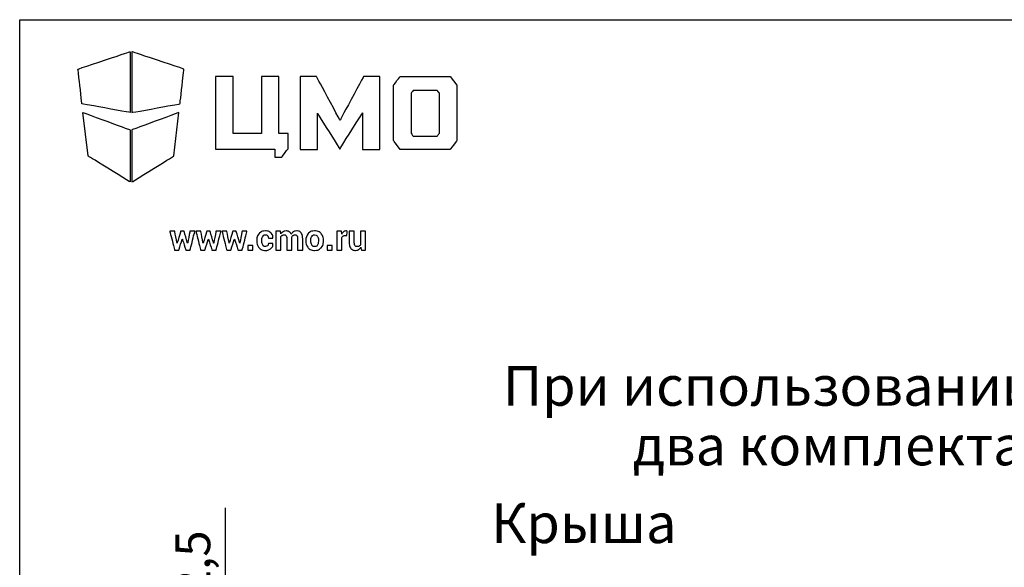
# Model space of a CAD drawing. Units: millimetres. Extents: x 0 to 420, y 0 to 297.
# Drawn here: x 0 to 99, y 242 to 297 of the extents above; entities that cross this region are included whole.
import ezdxf

# ---------------------------------------------------------------- set-up
doc = ezdxf.new("R2010")
doc.units = ezdxf.units.MM
doc.header["$LTSCALE"] = 23.1
doc.header["$PDMODE"] = 3
doc.header["$PDSIZE"] = 1
doc.layers.get('0').update_dxf_attribs({"linetype": 'CONTINUOUS'})
doc.layers.get('Defpoints').update_dxf_attribs({"linetype": 'CONTINUOUS'})
doc.styles.get("Standard").update_dxf_attribs({"font": 'gost.ttf'})
doc.dimstyles.new('DIMSTYLE_2', dxfattribs={"dimtxt": 3.5, "dimasz": 4, "dimexe": 0.5, "dimexo": 0, "dimgap": 0.875, "dimtad": 1, "dimdec": 3, "dimlfac": 10, "dimtxsty": 'STANDARD', "dimblk": '_FILLED', "dimblk1": '_FILLED', "dimblk2": '_FILLED', "dimcen": 0.09, "dimadec": 0, "dimazin": 0, "dimtp": 0.3, "dimtm": 0.3, "dimtfac": 1, "dimtdec": 3, "dimtofl": 0, "dimtmove": 0, "dimatfit": 3, "dimldrblk": '_FILLED', "dimfxl": 1, "dimtolj": 1, "dimarcsym": 0})

# ---------------------------------------------------------------- blocks, each defined once
blk = doc.blocks.new('_FILLED')
at = {"color": 0, "linetype": 'ByBlock'}
blk.add_solid([(0, 0), (-1, 0.125), (-1, -0.125)], dxfattribs=at)
blk = doc.blocks.new('*D4')
at = {"color": 0, "linetype": 'Continuous', "lineweight": -2}
for p, q in [((20.736, 231.446), (20.736, 247.863)), ((26.956, 227.446), (20.236, 227.446)), ((35.506, 220.196), (20.236, 220.196)), ((20.736, 216.196), (20.736, 212.196))]:
    blk.add_line(p, q, dxfattribs=at)
at = {"layer": 'Defpoints', "color": 0, "linetype": 'Continuous'}
for p in [(26.956, 227.446), (20.736, 220.196), (35.506, 220.196)]:
    blk.add_point(p, dxfattribs=at)
at = {"color": 0, "linetype": 'Continuous', "lineweight": -2, "xscale": 4, "yscale": 4, "zscale": 4}
for p, rotation in [((20.736, 227.446), 270), ((20.736, 220.196), 90)]:
    blk.add_blockref('_FILLED', p, dxfattribs=dict(at, rotation=rotation))
at = {"color": 0, "linetype": 'Continuous', "insert": (15.694, 236.321), "char_height": 3.5, "attachment_point": 1, "rotation": 90}
blk.add_mtext('\\A1;72,5', dxfattribs=at)
blk = doc.blocks.new('LOGO_CMO_2014_WHITE_BL0', base_point=(24.955, 283.781))
at = {"color": 7, "linetype": 'Continuous'}
for points, knots in [([(11.114, 287.66), (11.114, 287.66), (11.114, 293.781), (11.114, 293.781), (11.114, 293.781), (11.114, 293.781), (5.868, 292.032), (5.868, 292.032), (5.868, 292.032), (5.868, 292.032), (6.272, 288.534), (6.272, 288.534), (6.272, 288.534), (6.272, 288.534), (11.114, 287.66), (11.114, 287.66)], [0, 0, 0, 0, 0.2, 0.2, 0.2, 0.3, 0.4, 0.4, 0.4, 0.5, 0.6, 0.6, 0.6, 0.8, 1, 1, 1, 1]), ([(11.304, 287.66), (11.304, 287.66), (11.304, 293.781), (11.304, 293.781), (11.304, 293.781), (11.304, 293.781), (16.55, 292.032), (16.55, 292.032), (16.55, 292.032), (16.55, 292.032), (16.147, 288.534), (16.147, 288.534), (16.147, 288.534), (16.147, 288.534), (11.304, 287.66), (11.304, 287.66)], [0, 0, 0, 0, 0.2, 0.2, 0.2, 0.3, 0.4, 0.4, 0.4, 0.5, 0.6, 0.6, 0.6, 0.8, 1, 1, 1, 1]), ([(25.693, 283.955), (25.693, 283.955), (19.725, 283.955), (19.725, 283.955), (19.725, 283.955), (19.725, 283.955), (19.725, 291.283), (19.725, 291.283), (19.725, 291.283), (19.725, 291.283), (21.489, 291.283), (21.489, 291.283), (21.489, 291.283), (21.489, 291.283), (21.489, 285.547), (21.489, 285.547), (21.489, 285.547), (21.489, 285.547), (24.343, 285.547), (24.343, 285.547), (24.343, 285.547), (24.343, 285.547), (24.343, 291.283), (24.343, 291.283), (24.343, 291.283), (24.343, 291.283), (26.107, 291.283), (26.107, 291.283), (26.107, 291.283), (26.107, 291.283), (26.107, 285.547), (26.107, 285.547), (26.107, 285.547), (26.107, 285.547), (27.058, 285.547), (27.058, 285.547), (27.058, 285.547), (27.058, 285.547), (27.05, 284.044), (27.05, 284.044), (27.05, 284.044), (27.05, 284.044), (26.39, 283.16), (26.39, 283.16), (26.39, 283.16), (26.39, 283.16), (25.693, 283.16), (25.693, 283.16), (25.693, 283.16), (25.693, 283.16), (25.693, 283.955), (25.693, 283.955)], [0, 0, 0, 0, 0.071429, 0.071429, 0.071429, 0.107143, 0.142857, 0.142857, 0.142857, 0.178571, 0.214286, 0.214286, 0.214286, 0.25, 0.285714, 0.285714, 0.285714, 0.321429, 0.357143, 0.357143, 0.357143, 0.392857, 0.428571, 0.428571, 0.428571, 0.464286, 0.5, 0.5, 0.5, 0.535714, 0.571429, 0.571429, 0.571429, 0.607143, 0.642857, 0.642857, 0.642857, 0.678571, 0.714286, 0.714286, 0.714286, 0.75, 0.785714, 0.785714, 0.785714, 0.821429, 0.857143, 0.857143, 0.857143, 0.928571, 1, 1, 1, 1]), ([(28.257, 291.283), (28.257, 291.283), (29.895, 291.283), (29.895, 291.283), (29.895, 291.283), (29.895, 291.283), (32.266, 286.879), (32.266, 286.879), (32.266, 286.879), (32.266, 286.879), (34.637, 291.283), (34.637, 291.283), (34.637, 291.283), (34.637, 291.283), (36.274, 291.283), (36.274, 291.283), (36.274, 291.283), (36.274, 291.283), (36.274, 283.95), (36.274, 283.95), (36.274, 283.95), (36.274, 283.95), (34.522, 283.95), (34.522, 283.95), (34.522, 283.95), (34.522, 283.95), (34.522, 287.618), (34.522, 287.618), (34.522, 287.618), (34.522, 287.618), (32.266, 284.017), (32.266, 284.017), (32.266, 284.017), (32.266, 284.017), (32.22, 284.017), (32.22, 284.017), (32.22, 284.017), (32.22, 284.017), (29.986, 287.583), (29.986, 287.583), (29.986, 287.583), (29.986, 287.583), (29.986, 283.95), (29.986, 283.95), (29.986, 283.95), (29.986, 283.95), (28.257, 283.95), (28.257, 283.95), (28.257, 283.95), (28.257, 283.95), (28.257, 291.283), (28.257, 291.283)], [0, 0, 0, 0, 0.071429, 0.071429, 0.071429, 0.107143, 0.142857, 0.142857, 0.142857, 0.178571, 0.214286, 0.214286, 0.214286, 0.25, 0.285714, 0.285714, 0.285714, 0.321429, 0.357143, 0.357143, 0.357143, 0.392857, 0.428571, 0.428571, 0.428571, 0.464286, 0.5, 0.5, 0.5, 0.535714, 0.571429, 0.571429, 0.571429, 0.607143, 0.642857, 0.642857, 0.642857, 0.678571, 0.714286, 0.714286, 0.714286, 0.75, 0.785714, 0.785714, 0.785714, 0.821429, 0.857143, 0.857143, 0.857143, 0.928571, 1, 1, 1, 1]), ([(44.041, 290.406), (44.041, 290.406), (43.377, 291.286), (43.377, 291.286), (43.377, 291.286), (43.377, 291.286), (38.316, 291.286), (38.316, 291.286), (38.316, 291.286), (38.316, 291.286), (37.656, 290.4), (37.656, 290.4), (37.656, 290.4), (37.656, 290.4), (37.652, 284.847), (37.652, 284.847), (37.652, 284.847), (37.652, 284.847), (38.326, 283.952), (38.326, 283.952), (38.326, 283.952), (38.326, 283.952), (43.368, 283.952), (43.368, 283.952), (43.368, 283.952), (43.368, 283.952), (44.042, 284.847), (44.042, 284.847), (44.042, 284.847), (44.042, 284.847), (44.041, 290.406), (44.041, 290.406)], [0, 0, 0, 0, 0.111111, 0.111111, 0.111111, 0.166667, 0.222222, 0.222222, 0.222222, 0.277778, 0.333333, 0.333333, 0.333333, 0.388889, 0.444444, 0.444444, 0.444444, 0.5, 0.555556, 0.555556, 0.555556, 0.611111, 0.666667, 0.666667, 0.666667, 0.722222, 0.777778, 0.777778, 0.777778, 0.888889, 1, 1, 1, 1]), ([(42.058, 285.284), (42.058, 285.284), (39.635, 285.285), (39.635, 285.285), (39.635, 285.285), (39.635, 285.285), (39.423, 285.567), (39.423, 285.567), (39.423, 285.567), (39.423, 285.567), (39.423, 289.597), (39.423, 289.597), (39.423, 289.597), (39.423, 289.597), (39.623, 289.862), (39.623, 289.862), (39.623, 289.862), (39.623, 289.862), (42.067, 289.862), (42.067, 289.862), (42.067, 289.862), (42.067, 289.862), (42.275, 289.591), (42.275, 289.591), (42.275, 289.591), (42.275, 289.591), (42.275, 285.572), (42.275, 285.572), (42.275, 285.572), (42.275, 285.572), (42.058, 285.284), (42.058, 285.284)], [0, 0, 0, 0, 0.111111, 0.111111, 0.111111, 0.166667, 0.222222, 0.222222, 0.222222, 0.277778, 0.333333, 0.333333, 0.333333, 0.388889, 0.444444, 0.444444, 0.444444, 0.5, 0.555556, 0.555556, 0.555556, 0.611111, 0.666667, 0.666667, 0.666667, 0.722222, 0.777778, 0.777778, 0.777778, 0.888889, 1, 1, 1, 1]), ([(6.373, 287.66), (6.373, 287.66), (6.882, 283.289), (6.882, 283.289), (6.882, 283.289), (6.882, 283.289), (11.114, 280.666), (11.114, 280.666), (11.114, 280.666), (11.114, 280.666), (11.114, 285.912), (11.114, 285.912), (11.114, 285.912), (11.114, 285.912), (6.373, 287.66), (6.373, 287.66)], [0, 0, 0, 0, 0.2, 0.2, 0.2, 0.3, 0.4, 0.4, 0.4, 0.5, 0.6, 0.6, 0.6, 0.8, 1, 1, 1, 1]), ([(16.045, 287.66), (16.045, 287.66), (15.536, 283.289), (15.536, 283.289), (15.536, 283.289), (15.536, 283.289), (11.304, 280.666), (11.304, 280.666), (11.304, 280.666), (11.304, 280.666), (11.304, 285.912), (11.304, 285.912), (11.304, 285.912), (11.304, 285.912), (16.045, 287.66), (16.045, 287.66)], [0, 0, 0, 0, 0.2, 0.2, 0.2, 0.3, 0.4, 0.4, 0.4, 0.5, 0.6, 0.6, 0.6, 0.8, 1, 1, 1, 1]), ([(24.757, 274.171), (24.845, 274.171), (24.916, 274.198), (24.968, 274.251), (24.968, 274.251), (25.02, 274.303), (25.046, 274.374), (25.046, 274.462), (25.046, 274.462), (25.046, 274.462), (25.51, 274.462), (25.51, 274.462), (25.51, 274.462), (25.51, 274.462), (25.513, 274.452), (25.513, 274.452), (25.513, 274.452), (25.518, 274.261), (25.447, 274.102), (25.3, 273.973), (25.3, 273.973), (25.154, 273.845), (24.973, 273.781), (24.757, 273.781), (24.757, 273.781), (24.478, 273.781), (24.262, 273.87), (24.11, 274.048), (24.11, 274.048), (23.959, 274.227), (23.882, 274.455), (23.882, 274.732), (23.882, 274.732), (23.882, 274.732), (23.882, 274.785), (23.882, 274.785), (23.882, 274.785), (23.882, 275.061), (23.958, 275.289), (24.11, 275.469), (24.11, 275.469), (24.261, 275.648), (24.476, 275.738), (24.753, 275.738), (24.753, 275.738), (24.983, 275.738), (25.169, 275.672), (25.309, 275.54), (25.309, 275.54), (25.45, 275.407), (25.518, 275.233), (25.513, 275.017), (25.513, 275.017), (25.513, 275.017), (25.51, 275.006), (25.51, 275.006), (25.51, 275.006), (25.51, 275.006), (25.046, 275.006), (25.046, 275.006), (25.046, 275.006), (25.046, 275.104), (25.02, 275.184), (24.969, 275.249), (24.969, 275.249), (24.917, 275.314), (24.845, 275.346), (24.753, 275.346), (24.753, 275.346), (24.622, 275.346), (24.529, 275.293), (24.474, 275.188), (24.474, 275.188), (24.418, 275.083), (24.391, 274.948), (24.391, 274.785), (24.391, 274.785), (24.391, 274.785), (24.391, 274.732), (24.391, 274.732), (24.391, 274.732), (24.391, 274.565), (24.418, 274.43), (24.474, 274.326), (24.474, 274.326), (24.529, 274.223), (24.624, 274.171), (24.757, 274.171)], [0, 0, 0, 0, 0.043478, 0.043478, 0.043478, 0.065217, 0.086957, 0.086957, 0.086957, 0.108696, 0.130435, 0.130435, 0.130435, 0.152174, 0.173913, 0.173913, 0.173913, 0.195652, 0.217391, 0.217391, 0.217391, 0.23913, 0.26087, 0.26087, 0.26087, 0.282609, 0.304348, 0.304348, 0.304348, 0.326087, 0.347826, 0.347826, 0.347826, 0.369565, 0.391304, 0.391304, 0.391304, 0.413043, 0.434783, 0.434783, 0.434783, 0.456522, 0.478261, 0.478261, 0.478261, 0.5, 0.521739, 0.521739, 0.521739, 0.543478, 0.565217, 0.565217, 0.565217, 0.586957, 0.608696, 0.608696, 0.608696, 0.630435, 0.652174, 0.652174, 0.652174, 0.673913, 0.695652, 0.695652, 0.695652, 0.717391, 0.73913, 0.73913, 0.73913, 0.76087, 0.782609, 0.782609, 0.782609, 0.804348, 0.826087, 0.826087, 0.826087, 0.847826, 0.869565, 0.869565, 0.869565, 0.891304, 0.913043, 0.913043, 0.913043, 0.956522, 1, 1, 1, 1]), ([(26.282, 275.703), (26.282, 275.703), (26.303, 275.454), (26.303, 275.454), (26.303, 275.454), (26.363, 275.544), (26.439, 275.614), (26.531, 275.664), (26.531, 275.664), (26.622, 275.713), (26.727, 275.738), (26.846, 275.738), (26.846, 275.738), (26.967, 275.738), (27.071, 275.711), (27.157, 275.658), (27.157, 275.658), (27.242, 275.604), (27.308, 275.523), (27.352, 275.416), (27.352, 275.416), (27.41, 275.516), (27.486, 275.595), (27.579, 275.653), (27.579, 275.653), (27.671, 275.71), (27.781, 275.738), (27.906, 275.738), (27.906, 275.738), (28.092, 275.738), (28.239, 275.672), (28.346, 275.54), (28.346, 275.54), (28.454, 275.408), (28.507, 275.207), (28.507, 274.936), (28.507, 274.936), (28.507, 274.936), (28.507, 273.818), (28.507, 273.818), (28.507, 273.818), (28.507, 273.818), (27.999, 273.818), (27.999, 273.818), (27.999, 273.818), (27.999, 273.818), (27.999, 274.938), (27.999, 274.938), (27.999, 274.938), (27.999, 275.089), (27.975, 275.194), (27.929, 275.253), (27.929, 275.253), (27.883, 275.313), (27.813, 275.342), (27.721, 275.342), (27.721, 275.342), (27.649, 275.342), (27.587, 275.327), (27.534, 275.294), (27.534, 275.294), (27.481, 275.262), (27.439, 275.218), (27.408, 275.161), (27.408, 275.161), (27.408, 275.139), (27.408, 275.12), (27.41, 275.105), (27.41, 275.105), (27.411, 275.089), (27.411, 275.073), (27.411, 275.057), (27.411, 275.057), (27.411, 275.057), (27.411, 273.818), (27.411, 273.818), (27.411, 273.818), (27.411, 273.818), (26.904, 273.818), (26.904, 273.818), (26.904, 273.818), (26.904, 273.818), (26.904, 274.938), (26.904, 274.938), (26.904, 274.938), (26.904, 275.086), (26.881, 275.19), (26.834, 275.251), (26.834, 275.251), (26.788, 275.312), (26.718, 275.342), (26.625, 275.342), (26.625, 275.342), (26.557, 275.342), (26.497, 275.33), (26.445, 275.303), (26.445, 275.303), (26.393, 275.277), (26.35, 275.24), (26.317, 275.193), (26.317, 275.193), (26.317, 275.193), (26.317, 273.818), (26.317, 273.818), (26.317, 273.818), (26.317, 273.818), (25.81, 273.818), (25.81, 273.818), (25.81, 273.818), (25.81, 273.818), (25.81, 275.703), (25.81, 275.703), (25.81, 275.703), (25.81, 275.703), (26.282, 275.703), (26.282, 275.703)], [0, 0, 0, 0, 0.033333, 0.033333, 0.033333, 0.05, 0.066667, 0.066667, 0.066667, 0.083333, 0.1, 0.1, 0.1, 0.116667, 0.133333, 0.133333, 0.133333, 0.15, 0.166667, 0.166667, 0.166667, 0.183333, 0.2, 0.2, 0.2, 0.216667, 0.233333, 0.233333, 0.233333, 0.25, 0.266667, 0.266667, 0.266667, 0.283333, 0.3, 0.3, 0.3, 0.316667, 0.333333, 0.333333, 0.333333, 0.35, 0.366667, 0.366667, 0.366667, 0.383333, 0.4, 0.4, 0.4, 0.416667, 0.433333, 0.433333, 0.433333, 0.45, 0.466667, 0.466667, 0.466667, 0.483333, 0.5, 0.5, 0.5, 0.516667, 0.533333, 0.533333, 0.533333, 0.55, 0.566667, 0.566667, 0.566667, 0.583333, 0.6, 0.6, 0.6, 0.616667, 0.633333, 0.633333, 0.633333, 0.65, 0.666667, 0.666667, 0.666667, 0.683333, 0.7, 0.7, 0.7, 0.716667, 0.733333, 0.733333, 0.733333, 0.75, 0.766667, 0.766667, 0.766667, 0.783333, 0.8, 0.8, 0.8, 0.816667, 0.833333, 0.833333, 0.833333, 0.85, 0.866667, 0.866667, 0.866667, 0.883333, 0.9, 0.9, 0.9, 0.916667, 0.933333, 0.933333, 0.933333, 0.966667, 1, 1, 1, 1]), ([(28.819, 274.778), (28.819, 275.059), (28.897, 275.289), (29.054, 275.469), (29.054, 275.469), (29.211, 275.648), (29.428, 275.738), (29.706, 275.738), (29.706, 275.738), (29.985, 275.738), (30.203, 275.648), (30.361, 275.469), (30.361, 275.469), (30.519, 275.291), (30.598, 275.06), (30.598, 274.778), (30.598, 274.778), (30.598, 274.778), (30.598, 274.741), (30.598, 274.741), (30.598, 274.741), (30.598, 274.458), (30.519, 274.227), (30.362, 274.048), (30.362, 274.048), (30.205, 273.87), (29.987, 273.781), (29.709, 273.781), (29.709, 273.781), (29.431, 273.781), (29.213, 273.87), (29.055, 274.048), (29.055, 274.048), (28.898, 274.227), (28.819, 274.458), (28.819, 274.741), (28.819, 274.741), (28.819, 274.741), (28.819, 274.778), (28.819, 274.778)], [0, 0, 0, 0, 0.090909, 0.090909, 0.090909, 0.136364, 0.181818, 0.181818, 0.181818, 0.227273, 0.272727, 0.272727, 0.272727, 0.318182, 0.363636, 0.363636, 0.363636, 0.409091, 0.454545, 0.454545, 0.454545, 0.5, 0.545455, 0.545455, 0.545455, 0.590909, 0.636364, 0.636364, 0.636364, 0.681818, 0.727273, 0.727273, 0.727273, 0.772727, 0.818182, 0.818182, 0.818182, 0.909091, 1, 1, 1, 1]), ([(32.942, 275.266), (32.942, 275.266), (32.756, 275.271), (32.756, 275.271), (32.756, 275.271), (32.68, 275.271), (32.618, 275.255), (32.569, 275.224), (32.569, 275.224), (32.52, 275.193), (32.483, 275.148), (32.458, 275.092), (32.458, 275.092), (32.458, 275.092), (32.458, 273.818), (32.458, 273.818), (32.458, 273.818), (32.458, 273.818), (31.95, 273.818), (31.95, 273.818), (31.95, 273.818), (31.95, 273.818), (31.95, 275.703), (31.95, 275.703), (31.95, 275.703), (31.95, 275.703), (32.423, 275.703), (32.423, 275.703), (32.423, 275.703), (32.423, 275.703), (32.445, 275.424), (32.445, 275.424), (32.445, 275.424), (32.489, 275.523), (32.547, 275.6), (32.617, 275.655), (32.617, 275.655), (32.687, 275.71), (32.768, 275.738), (32.86, 275.738), (32.86, 275.738), (32.886, 275.738), (32.909, 275.736), (32.931, 275.732), (32.931, 275.732), (32.952, 275.727), (32.974, 275.723), (32.996, 275.717), (32.996, 275.717), (32.996, 275.717), (32.942, 275.266), (32.942, 275.266)], [0, 0, 0, 0, 0.071429, 0.071429, 0.071429, 0.107143, 0.142857, 0.142857, 0.142857, 0.178571, 0.214286, 0.214286, 0.214286, 0.25, 0.285714, 0.285714, 0.285714, 0.321429, 0.357143, 0.357143, 0.357143, 0.392857, 0.428571, 0.428571, 0.428571, 0.464286, 0.5, 0.5, 0.5, 0.535714, 0.571429, 0.571429, 0.571429, 0.607143, 0.642857, 0.642857, 0.642857, 0.678571, 0.714286, 0.714286, 0.714286, 0.75, 0.785714, 0.785714, 0.785714, 0.821429, 0.857143, 0.857143, 0.857143, 0.928571, 1, 1, 1, 1]), ([(16.908, 274.518), (16.908, 274.518), (16.919, 274.518), (16.919, 274.518), (16.919, 274.518), (16.919, 274.518), (17.147, 275.703), (17.147, 275.703), (17.147, 275.703), (17.147, 275.703), (17.642, 275.703), (17.642, 275.703), (17.642, 275.703), (17.642, 275.703), (17.163, 273.818), (17.163, 273.818), (17.163, 273.818), (17.163, 273.818), (16.737, 273.818), (16.737, 273.818), (16.737, 273.818), (16.737, 273.818), (16.387, 274.905), (16.387, 274.905), (16.387, 274.905), (16.387, 274.905), (16.376, 274.905), (16.376, 274.905), (16.376, 274.905), (16.376, 274.905), (16.027, 273.818), (16.027, 273.818), (16.027, 273.818), (16.027, 273.818), (15.603, 273.818), (15.603, 273.818), (15.603, 273.818), (15.603, 273.818), (15.124, 275.703), (15.124, 275.703), (15.124, 275.703), (15.124, 275.703), (15.619, 275.703), (15.619, 275.703), (15.619, 275.703), (15.619, 275.703), (15.851, 274.524), (15.851, 274.524), (15.851, 274.524), (15.851, 274.524), (15.861, 274.524), (15.861, 274.524), (15.861, 274.524), (15.861, 274.524), (16.213, 275.703), (16.213, 275.703), (16.213, 275.703), (16.213, 275.703), (16.552, 275.703), (16.552, 275.703), (16.552, 275.703), (16.552, 275.703), (16.908, 274.518), (16.908, 274.518)], [0, 0, 0, 0, 0.058824, 0.058824, 0.058824, 0.088235, 0.117647, 0.117647, 0.117647, 0.147059, 0.176471, 0.176471, 0.176471, 0.205882, 0.235294, 0.235294, 0.235294, 0.264706, 0.294118, 0.294118, 0.294118, 0.323529, 0.352941, 0.352941, 0.352941, 0.382353, 0.411765, 0.411765, 0.411765, 0.441176, 0.470588, 0.470588, 0.470588, 0.5, 0.529412, 0.529412, 0.529412, 0.558824, 0.588235, 0.588235, 0.588235, 0.617647, 0.647059, 0.647059, 0.647059, 0.676471, 0.705882, 0.705882, 0.705882, 0.735294, 0.764706, 0.764706, 0.764706, 0.794118, 0.823529, 0.823529, 0.823529, 0.852941, 0.882353, 0.882353, 0.882353, 0.941176, 1, 1, 1, 1]), ([(19.534, 274.518), (19.534, 274.518), (19.545, 274.518), (19.545, 274.518), (19.545, 274.518), (19.545, 274.518), (19.773, 275.703), (19.773, 275.703), (19.773, 275.703), (19.773, 275.703), (20.268, 275.703), (20.268, 275.703), (20.268, 275.703), (20.268, 275.703), (19.789, 273.818), (19.789, 273.818), (19.789, 273.818), (19.789, 273.818), (19.364, 273.818), (19.364, 273.818), (19.364, 273.818), (19.364, 273.818), (19.013, 274.905), (19.013, 274.905), (19.013, 274.905), (19.013, 274.905), (19.003, 274.905), (19.003, 274.905), (19.003, 274.905), (19.003, 274.905), (18.653, 273.818), (18.653, 273.818), (18.653, 273.818), (18.653, 273.818), (18.229, 273.818), (18.229, 273.818), (18.229, 273.818), (18.229, 273.818), (17.75, 275.703), (17.75, 275.703), (17.75, 275.703), (17.75, 275.703), (18.245, 275.703), (18.245, 275.703), (18.245, 275.703), (18.245, 275.703), (18.477, 274.524), (18.477, 274.524), (18.477, 274.524), (18.477, 274.524), (18.487, 274.524), (18.487, 274.524), (18.487, 274.524), (18.487, 274.524), (18.839, 275.703), (18.839, 275.703), (18.839, 275.703), (18.839, 275.703), (19.179, 275.703), (19.179, 275.703), (19.179, 275.703), (19.179, 275.703), (19.534, 274.518), (19.534, 274.518)], [0, 0, 0, 0, 0.058824, 0.058824, 0.058824, 0.088235, 0.117647, 0.117647, 0.117647, 0.147059, 0.176471, 0.176471, 0.176471, 0.205882, 0.235294, 0.235294, 0.235294, 0.264706, 0.294118, 0.294118, 0.294118, 0.323529, 0.352941, 0.352941, 0.352941, 0.382353, 0.411765, 0.411765, 0.411765, 0.441176, 0.470588, 0.470588, 0.470588, 0.5, 0.529412, 0.529412, 0.529412, 0.558824, 0.588235, 0.588235, 0.588235, 0.617647, 0.647059, 0.647059, 0.647059, 0.676471, 0.705882, 0.705882, 0.705882, 0.735294, 0.764706, 0.764706, 0.764706, 0.794118, 0.823529, 0.823529, 0.823529, 0.852941, 0.882353, 0.882353, 0.882353, 0.941176, 1, 1, 1, 1]), ([(22.16, 274.518), (22.16, 274.518), (22.171, 274.518), (22.171, 274.518), (22.171, 274.518), (22.171, 274.518), (22.399, 275.703), (22.399, 275.703), (22.399, 275.703), (22.399, 275.703), (22.894, 275.703), (22.894, 275.703), (22.894, 275.703), (22.894, 275.703), (22.415, 273.818), (22.415, 273.818), (22.415, 273.818), (22.415, 273.818), (21.99, 273.818), (21.99, 273.818), (21.99, 273.818), (21.99, 273.818), (21.639, 274.905), (21.639, 274.905), (21.639, 274.905), (21.639, 274.905), (21.629, 274.905), (21.629, 274.905), (21.629, 274.905), (21.629, 274.905), (21.279, 273.818), (21.279, 273.818), (21.279, 273.818), (21.279, 273.818), (20.855, 273.818), (20.855, 273.818), (20.855, 273.818), (20.855, 273.818), (20.376, 275.703), (20.376, 275.703), (20.376, 275.703), (20.376, 275.703), (20.871, 275.703), (20.871, 275.703), (20.871, 275.703), (20.871, 275.703), (21.103, 274.524), (21.103, 274.524), (21.103, 274.524), (21.103, 274.524), (21.113, 274.524), (21.113, 274.524), (21.113, 274.524), (21.113, 274.524), (21.465, 275.703), (21.465, 275.703), (21.465, 275.703), (21.465, 275.703), (21.805, 275.703), (21.805, 275.703), (21.805, 275.703), (21.805, 275.703), (22.16, 274.518), (22.16, 274.518)], [0, 0, 0, 0, 0.058824, 0.058824, 0.058824, 0.088235, 0.117647, 0.117647, 0.117647, 0.147059, 0.176471, 0.176471, 0.176471, 0.205882, 0.235294, 0.235294, 0.235294, 0.264706, 0.294118, 0.294118, 0.294118, 0.323529, 0.352941, 0.352941, 0.352941, 0.382353, 0.411765, 0.411765, 0.411765, 0.441176, 0.470588, 0.470588, 0.470588, 0.5, 0.529412, 0.529412, 0.529412, 0.558824, 0.588235, 0.588235, 0.588235, 0.617647, 0.647059, 0.647059, 0.647059, 0.676471, 0.705882, 0.705882, 0.705882, 0.735294, 0.764706, 0.764706, 0.764706, 0.794118, 0.823529, 0.823529, 0.823529, 0.852941, 0.882353, 0.882353, 0.882353, 0.941176, 1, 1, 1, 1]), ([(29.326, 274.741), (29.326, 274.569), (29.356, 274.431), (29.417, 274.327), (29.417, 274.327), (29.477, 274.223), (29.575, 274.171), (29.709, 274.171), (29.709, 274.171), (29.841, 274.171), (29.937, 274.224), (29.998, 274.328), (29.998, 274.328), (30.059, 274.433), (30.089, 274.571), (30.089, 274.741), (30.089, 274.741), (30.089, 274.741), (30.089, 274.778), (30.089, 274.778), (30.089, 274.778), (30.089, 274.945), (30.058, 275.082), (29.997, 275.187), (29.997, 275.187), (29.935, 275.293), (29.838, 275.346), (29.706, 275.346), (29.706, 275.346), (29.575, 275.346), (29.478, 275.293), (29.418, 275.186), (29.418, 275.186), (29.356, 275.08), (29.326, 274.944), (29.326, 274.778), (29.326, 274.778), (29.326, 274.778), (29.326, 274.741), (29.326, 274.741)], [0, 0, 0, 0, 0.090909, 0.090909, 0.090909, 0.136364, 0.181818, 0.181818, 0.181818, 0.227273, 0.272727, 0.272727, 0.272727, 0.318182, 0.363636, 0.363636, 0.363636, 0.409091, 0.454545, 0.454545, 0.454545, 0.5, 0.545455, 0.545455, 0.545455, 0.590909, 0.636364, 0.636364, 0.636364, 0.681818, 0.727273, 0.727273, 0.727273, 0.772727, 0.818182, 0.818182, 0.818182, 0.909091, 1, 1, 1, 1]), ([(34.362, 274.097), (34.304, 273.995), (34.23, 273.917), (34.141, 273.863), (34.141, 273.863), (34.051, 273.808), (33.947, 273.781), (33.829, 273.781), (33.829, 273.781), (33.63, 273.781), (33.475, 273.848), (33.363, 273.983), (33.363, 273.983), (33.251, 274.118), (33.195, 274.327), (33.195, 274.61), (33.195, 274.61), (33.195, 274.61), (33.195, 275.703), (33.195, 275.703), (33.195, 275.703), (33.195, 275.703), (33.702, 275.703), (33.702, 275.703), (33.702, 275.703), (33.702, 275.703), (33.702, 274.607), (33.702, 274.607), (33.702, 274.607), (33.702, 274.442), (33.724, 274.329), (33.769, 274.268), (33.769, 274.268), (33.813, 274.207), (33.883, 274.177), (33.977, 274.177), (33.977, 274.177), (34.058, 274.177), (34.128, 274.189), (34.186, 274.215), (34.186, 274.215), (34.244, 274.242), (34.292, 274.28), (34.329, 274.331), (34.329, 274.331), (34.329, 274.331), (34.329, 275.703), (34.329, 275.703), (34.329, 275.703), (34.329, 275.703), (34.838, 275.703), (34.838, 275.703), (34.838, 275.703), (34.838, 275.703), (34.838, 273.818), (34.838, 273.818), (34.838, 273.818), (34.838, 273.818), (34.416, 273.818), (34.416, 273.818), (34.416, 273.818), (34.416, 273.818), (34.362, 274.097), (34.362, 274.097)], [0, 0, 0, 0, 0.058824, 0.058824, 0.058824, 0.088235, 0.117647, 0.117647, 0.117647, 0.147059, 0.176471, 0.176471, 0.176471, 0.205882, 0.235294, 0.235294, 0.235294, 0.264706, 0.294118, 0.294118, 0.294118, 0.323529, 0.352941, 0.352941, 0.352941, 0.382353, 0.411765, 0.411765, 0.411765, 0.441176, 0.470588, 0.470588, 0.470588, 0.5, 0.529412, 0.529412, 0.529412, 0.558824, 0.588235, 0.588235, 0.588235, 0.617647, 0.647059, 0.647059, 0.647059, 0.676471, 0.705882, 0.705882, 0.705882, 0.735294, 0.764706, 0.764706, 0.764706, 0.794118, 0.823529, 0.823529, 0.823529, 0.852941, 0.882353, 0.882353, 0.882353, 0.941176, 1, 1, 1, 1]), ([(23.495, 273.818), (23.495, 273.818), (22.987, 273.818), (22.987, 273.818), (22.987, 273.818), (22.987, 273.818), (22.987, 274.264), (22.987, 274.264), (22.987, 274.264), (22.987, 274.264), (23.495, 274.264), (23.495, 274.264), (23.495, 274.264), (23.495, 274.264), (23.495, 273.818), (23.495, 273.818)], [0, 0, 0, 0, 0.2, 0.2, 0.2, 0.3, 0.4, 0.4, 0.4, 0.5, 0.6, 0.6, 0.6, 0.8, 1, 1, 1, 1]), ([(31.476, 273.818), (31.476, 273.818), (30.968, 273.818), (30.968, 273.818), (30.968, 273.818), (30.968, 273.818), (30.968, 274.264), (30.968, 274.264), (30.968, 274.264), (30.968, 274.264), (31.476, 274.264), (31.476, 274.264), (31.476, 274.264), (31.476, 274.264), (31.476, 273.818), (31.476, 273.818)], [0, 0, 0, 0, 0.2, 0.2, 0.2, 0.3, 0.4, 0.4, 0.4, 0.5, 0.6, 0.6, 0.6, 0.8, 1, 1, 1, 1])]:
    blk.add_open_spline(points, degree=3, knots=knots, dxfattribs=at)

msp = doc.modelspace()

# ---------------------------------------------------------------- linework, layer by layer
at = {"color": 7, "linetype": 'Continuous'}
for p, q in [((0, 0), (0, 297)), ((0, 297), (420, 297))]:
    msp.add_line(p, q, dxfattribs=at)

# ---------------------------------------------------------------- block references
msp.add_blockref('LOGO_CMO_2014_WHITE_BL0', (24.9554, 283.78066), dxfattribs=at)

# ---------------------------------------------------------------- texts
at = {"color": 7, "linetype": 'Continuous', "char_height": 4, "attachment_point": 2, "line_spacing_factor": 0.9}
for s, insert, width in [('При использовании КВ-Щ-55.420А\\Pдва комплекта на шкаф.', (94.2442, 262.1471), 138.5580158), ('Крыша', (56.82639, 248.31713), 13.0294118)]:
    msp.add_mtext(s, dxfattribs=dict(at, insert=insert, width=width))

# ---------------------------------------------------------------- dimensions: what is measured, and where the dimension line sits
at = {"color": 7, "linetype": 'Continuous'}
dim = msp.add_linear_dim(base=(20.73551, 220.19606), p1=(26.95585, 227.44606), p2=(35.50585, 220.19606), angle=270, dimstyle='DIMSTYLE_2', dxfattribs=at)
dim.commit()
dim.dimension.update_dxf_attribs({"geometry": '*D4', "text_midpoint": (20.73551, 241.65439), "dimtype": 160})

doc.saveas('drawing.dxf')
